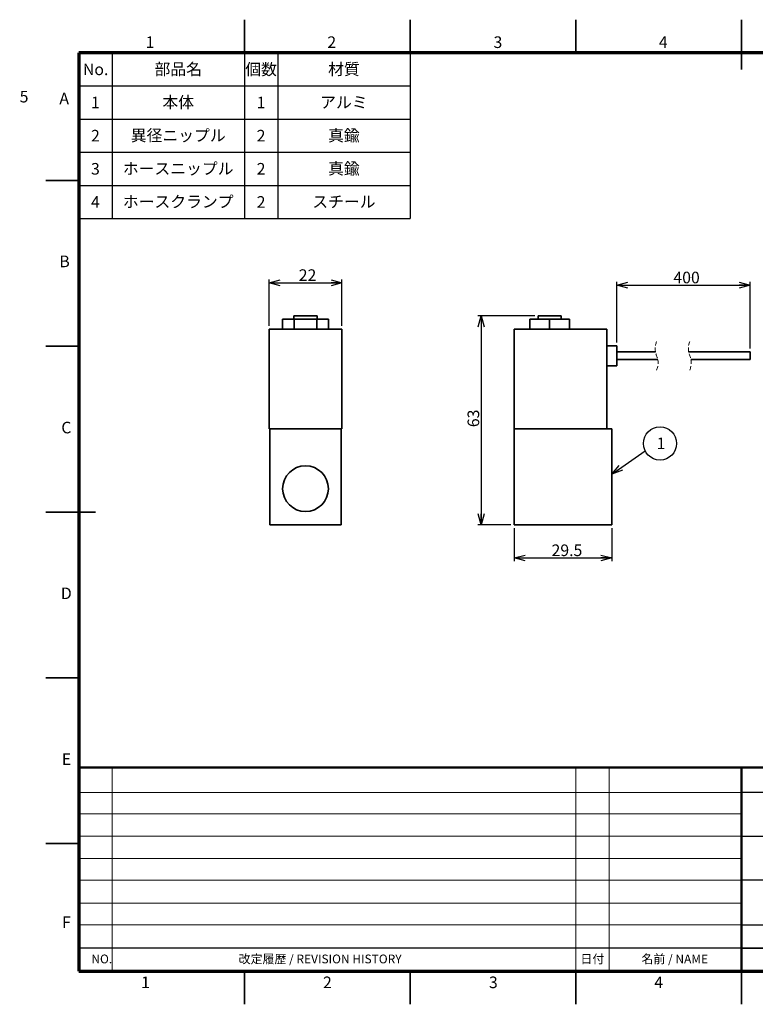
# Model space of a CAD drawing. Units: millimetres. Extents: x -8 to 420, y 0 to 297.
# Drawn here: x -8 to 214, y 0 to 297 of the extents above; entities that cross this region are included whole.
import ezdxf

# ---------------------------------------------------------------- set-up
doc = ezdxf.new("R2010")
doc.units = ezdxf.units.MM
doc.linetypes.add('SLD-実線', pattern=[0])
doc.linetypes.add('SLD-破線', pattern=[1.905, 1.27, -0.635])
doc.layers.add('FORMAT', color=7, linetype='SLD-実線')
doc.layers.add('レイヤー_1', color=179, linetype='SLD-実線')
doc.styles.add('SLDTEXTSTYLE0', font='MSGOTHIC.TTC')
doc.styles.add('SLDTEXTSTYLE1', font='MSGOTHIC.TTC', dxfattribs={"bigfont": 'bigfont'})
doc.styles.add('SLDTEXTSTYLE2', font='GOTHIC.TTF', dxfattribs={"width": 0.913})
doc.styles.get("Standard").update_dxf_attribs({"font": 'MSGOTHIC.TTC'})
doc.dimstyles.new('SLDDIMSTYLE0', dxfattribs={"dimtxt": 3.5, "dimasz": 3.302, "dimexe": 0, "dimexo": 0.0625, "dimgap": 0.875, "dimtad": 3, "dimrnd": 1e-09, "dimzin": 12, "dimdsep": 46, "dimtxsty": 'SLDTEXTSTYLE0', "dimblk1": 'NONE', "dimblk2": 'NONE', "dimsah": 1, "dimcen": 0.09, "dimadec": 0, "dimazin": 3, "dimtfac": 1, "dimtmove": 0, "dimatfit": 0, "dimldrblk": 'NONE', "dimfxl": 1, "dimfrac": 2, "dimtolj": 1, "dimtzin": 12, "dimarcsym": 0})
doc.dimstyles.new('SLDDIMSTYLE1', dxfattribs={"dimtxt": 3.5, "dimasz": 3.302, "dimexe": 0, "dimexo": 0.0625, "dimgap": 0.875, "dimtad": 3, "dimdec": 0, "dimrnd": 1e-09, "dimzin": 12, "dimdsep": 46, "dimtxsty": 'SLDTEXTSTYLE0', "dimblk1": 'OPEN30', "dimblk2": 'OPEN30', "dimsah": 1, "dimcen": 0.09, "dimadec": 0, "dimazin": 3, "dimtfac": 1, "dimtdec": 0, "dimtofl": 0, "dimtmove": 0, "dimatfit": 3, "dimldrblk": 'OPEN30', "dimfxl": 1, "dimfrac": 2, "dimtolj": 1, "dimtzin": 12, "dimarcsym": 0})
doc.dimstyles.new('SLDDIMSTYLE2', dxfattribs={"dimtxt": 3.5, "dimasz": 3.302, "dimexe": 0, "dimexo": 0.0625, "dimgap": 0.875, "dimtad": 3, "dimdec": 1, "dimrnd": 1e-09, "dimzin": 12, "dimdsep": 46, "dimtxsty": 'SLDTEXTSTYLE0', "dimblk1": 'OPEN30', "dimblk2": 'OPEN30', "dimsah": 1, "dimcen": 0.09, "dimadec": 0, "dimazin": 3, "dimtfac": 1, "dimtdec": 1, "dimtofl": 0, "dimtmove": 0, "dimatfit": 3, "dimldrblk": 'OPEN30', "dimfxl": 1, "dimfrac": 2, "dimtolj": 1, "dimtzin": 12, "dimarcsym": 0})
doc.dimstyles.new('SLDDIMSTYLE3', dxfattribs={"dimtxt": 0.18, "dimasz": 3.302, "dimexe": 0, "dimexo": 0.0625, "dimgap": 0, "dimtad": 0, "dimtih": 1, "dimtoh": 1, "dimdec": 0, "dimrnd": 1e-09, "dimzin": 0, "dimdsep": 46, "dimtxsty": 'STANDARD', "dimblk1": 'OPEN30', "dimblk2": 'OPEN30', "dimsah": 1, "dimcen": 0.09, "dimadec": 0, "dimazin": 0, "dimtfac": 3.302, "dimtdec": 0, "dimtofl": 0, "dimtmove": 0, "dimatfit": 3, "dimldrblk": 'OPEN30', "dimfxl": 1, "dimfrac": 2, "dimtolj": 1, "dimtzin": 0, "dimarcsym": 0})

# ---------------------------------------------------------------- blocks, each defined once
blk = doc.blocks.new('_D')
at = {"color": 7, "linetype": 'SLD-実線', "lineweight": 18, "insert": (-7.9, 275.54), "char_height": 3.5, "attachment_point": 1, "style": 'SLDTEXTSTYLE0'}
blk.add_mtext('5', dxfattribs=at)
blk = doc.blocks.new('_NONE')
blk = doc.blocks.new('_OPEN30')
at = {"color": 0, "linetype": 'ByBlock', "lineweight": -2}
for p, q in [((-1, 0.267949), (0, 0)), ((0, 0), (-1, -0.267949)), ((0, 0), (-1, 0))]:
    blk.add_line(p, q, dxfattribs=at)
blk = doc.blocks.new('_D_1')
at = {"layer": 'レイヤー_1', "color": 7}
for p, q in [((147.57, 207.63), (130.37, 207.63)), ((131.37, 207.63), (131.37, 144.63)), ((140.37, 144.63), (130.37, 144.63))]:
    blk.add_line(p, q, dxfattribs=at)
at = {"layer": 'レイヤー_1', "color": 7, "xscale": 3.302, "yscale": 3.302}
for p, rotation in [((131.37, 207.63, -10.75), 90), ((131.37, 144.63, -10.75), 270)]:
    blk.add_blockref('_OPEN30', p, dxfattribs=dict(at, rotation=rotation))
at = {"layer": 'レイヤー_1', "color": 7, "insert": (127.3, 174.09), "char_height": 3.5, "attachment_point": 1, "rotation": 90, "style": 'SLDTEXTSTYLE0'}
blk.add_mtext('63', dxfattribs=at)
blk = doc.blocks.new('_D_2')
at = {"layer": 'レイヤー_1', "color": 7}
for p, q in [((141.37, 143.63), (141.37, 133.63)), ((170.87, 143.63), (170.87, 133.63)), ((141.37, 134.63), (170.87, 134.63))]:
    blk.add_line(p, q, dxfattribs=at)
at = {"layer": 'レイヤー_1', "color": 7, "xscale": 3.302, "yscale": 3.302, "rotation": 180}
blk.add_blockref('_OPEN30', (141.37, 134.63, -10.75), dxfattribs=at)
at = {"layer": 'レイヤー_1', "color": 7, "xscale": 3.302, "yscale": 3.302}
blk.add_blockref('_OPEN30', (170.87, 134.63, -10.75), dxfattribs=at)
at = {"layer": 'レイヤー_1', "color": 7, "insert": (152.65, 138.7), "char_height": 3.5, "attachment_point": 1, "style": 'SLDTEXTSTYLE0'}
blk.add_mtext('29.5', dxfattribs=at)
blk = doc.blocks.new('_D_3')
at = {"layer": 'レイヤー_1', "color": 7}
for p, q in [((172.37, 199.63), (172.37, 217.9)), ((172.37, 216.9), (212.61, 216.9)), ((212.61, 197.78), (212.61, 217.9))]:
    blk.add_line(p, q, dxfattribs=at)
at = {"layer": 'レイヤー_1', "color": 7, "xscale": 3.302, "yscale": 3.302, "rotation": 180}
blk.add_blockref('_OPEN30', (172.37, 216.9, -10.75), dxfattribs=at)
at = {"layer": 'レイヤー_1', "color": 7, "xscale": 3.302, "yscale": 3.302}
blk.add_blockref('_OPEN30', (212.61, 216.9, -10.75), dxfattribs=at)
at = {"layer": 'レイヤー_1', "color": 7, "insert": (189.43, 220.98), "char_height": 3.5, "attachment_point": 1, "style": 'SLDTEXTSTYLE0'}
blk.add_mtext('400', dxfattribs=at)
blk = doc.blocks.new('SW_NOTE_1')
at = {"layer": 'レイヤー_1', "color": 0}
blk.add_circle((4.5, 2.22), 5.02, dxfattribs=at)
at = {"layer": 'レイヤー_1', "color": 0, "insert": (3.48, 4), "char_height": 3.5, "attachment_point": 1, "style": 'SLDTEXTSTYLE0'}
blk.add_mtext('1', dxfattribs=at)
blk = doc.blocks.new('_D_4')
at = {"layer": 'レイヤー_1', "color": 7}
for p, q in [((67.38, 204.63), (67.38, 218.63)), ((67.38, 217.63), (89.38, 217.63)), ((89.38, 204.63), (89.38, 218.63))]:
    blk.add_line(p, q, dxfattribs=at)
at = {"layer": 'レイヤー_1', "color": 7, "xscale": 3.302, "yscale": 3.302, "rotation": 180}
blk.add_blockref('_OPEN30', (67.38, 217.63, 186), dxfattribs=at)
at = {"layer": 'レイヤー_1', "color": 7, "xscale": 3.302, "yscale": 3.302}
blk.add_blockref('_OPEN30', (89.38, 217.63, 186), dxfattribs=at)
at = {"layer": 'レイヤー_1', "color": 7, "insert": (76.34, 221.7), "char_height": 3.5, "attachment_point": 1, "style": 'SLDTEXTSTYLE0'}
blk.add_mtext('22', dxfattribs=at)

msp = doc.modelspace()

# ---------------------------------------------------------------- linework, layer by layer
at = {"color": 7, "linetype": 'SLD-実線', "lineweight": 35}
for p, q in [((60, 287), (60, 297)), ((110, 287), (110, 297)), ((160, 287), (160, 297)), ((210, 282), (210, 297)), ((10, 248.5), (0, 248.5)), ((71.447, 203.632), (71.447, 206.632)), ((71.447, 206.632), (74.911, 206.632)), ((74.876, 207.632), (74.876, 206.632)), ((74.876, 207.632), (81.876, 207.632)), ((74.911, 203.632), (74.911, 206.632)), ((74.911, 206.632), (81.84, 206.632)), ((81.84, 203.632), (81.84, 206.632)), ((81.84, 206.632), (85.304, 206.632)), ((81.876, 206.632), (81.876, 207.632)), ((85.304, 203.632), (85.304, 206.632)), ((146.073, 203.632), (146.073, 206.632)), ((146.073, 206.632), (152.073, 206.632)), ((148.573, 207.632), (148.573, 206.632)), ((148.573, 207.632), (155.573, 207.632)), ((152.073, 203.632), (152.073, 206.632)), ((152.073, 206.632), (158.073, 206.632)), ((155.573, 206.632), (155.573, 207.632)), ((158.073, 203.632), (158.073, 206.632)), ((67.376, 203.632), (67.376, 173.632)), ((67.376, 203.632), (89.376, 203.632)), ((89.376, 203.632), (89.376, 173.632)), ((141.373, 203.632), (141.373, 173.632)), ((141.373, 203.632), (169.373, 203.632)), ((169.373, 203.632), (169.373, 173.632)), ((10, 198.5), (0, 198.5)), ((172.373, 198.632), (169.373, 198.632)), ((172.373, 198.632), (172.373, 192.632)), ((184.028, 196.782), (172.373, 196.782)), ((212.607, 196.782), (194.028, 196.782)), ((212.607, 196.782), (212.607, 194.482)), ((172.373, 194.482), (184.71, 194.482)), ((194.71, 194.482), (212.607, 194.482)), ((172.373, 192.632), (169.373, 192.632)), ((67.376, 173.632), (89.376, 173.632)), ((67.626, 144.632), (67.626, 173.632)), ((89.126, 173.632), (67.626, 173.632)), ((89.126, 144.632), (89.126, 173.632)), ((141.373, 173.632), (169.373, 173.632)), ((141.373, 144.632), (141.373, 173.632)), ((170.873, 173.632), (169.373, 173.632)), ((170.873, 144.632), (170.873, 173.632)), ((15, 148.5), (0, 148.5)), ((89.126, 144.632), (67.626, 144.632)), ((170.873, 144.632), (141.373, 144.632)), ((10, 98.5), (0, 98.5)), ((10, 48.5), (0, 48.5)), ((60, 10), (60, 0)), ((110, 10), (110, 0)), ((160, 10), (160, 0)), ((210, 10), (210, 0))]:
    msp.add_line(p, q, dxfattribs=at)
at = {"color": 7, "linetype": 'SLD-実線', "lineweight": 18}
msp.add_line((210, 57.493), (10, 57.493), dxfattribs=at)
at = {"color": 7, "linetype": 'SLD-実線', "lineweight": 35}
msp.add_circle((78.376, 155.532), 6.9, dxfattribs=at)
at = {"color": 7, "linetype": 'SLD-破線', "lineweight": 18}
for centre, start, end in [((189.559, 197.794), 157.38014, 202.61986), ((199.559, 197.794), 157.38014, 202.61986), ((179.179, 193.469), 337.38014, 22.61986), ((189.179, 193.469), 337.38014, 22.61986)]:
    msp.add_arc(centre, 5.623, start, end, dxfattribs=at)
at = {"layer": 'FORMAT', "lineweight": 70}
for p, q in [((410, 287), (10, 287)), ((10, 287), (10, 10)), ((10, 10), (410, 10))]:
    msp.add_line(p, q, dxfattribs=at)
at = {"layer": 'FORMAT', "lineweight": 50}
for p, q in [((410, 71.418), (10, 71.418)), ((210, 10), (210, 71.418))]:
    msp.add_line(p, q, dxfattribs=at)
at = {"layer": 'FORMAT', "color": 7, "lineweight": 18}
for p, q in [((20, 10), (20, 71.418)), ((160, 10), (160, 71.418)), ((170.028, 10), (170.028, 71.418)), ((210, 63.918), (10, 63.918)), ((210, 63.918), (10, 63.918)), ((210, 50.713), (10, 50.713)), ((210, 43.934), (10, 43.934)), ((210, 37.481), (10, 37.481)), ((210, 30.485), (10, 30.485)), ((210, 23.947), (10, 23.947))]:
    msp.add_line(p, q, dxfattribs=at)
at = {"layer": 'FORMAT', "color": 7}
for p, q in [((260, 63.918), (210, 63.918)), ((210, 50.713), (260, 50.713)), ((260, 37.481), (210, 37.481)), ((210, 23.947), (260, 23.947)), ((210, 16.956), (10, 16.956))]:
    msp.add_line(p, q, dxfattribs=at)
at = {"layer": 'FORMAT', "color": 7, "lineweight": 35}
msp.add_line((260, 16.956), (210, 16.956), dxfattribs=at)
at = {"layer": 'レイヤー_1', "color": 7, "lineweight": 25}
for p, q in [((20, 287), (20, 237)), ((60, 287), (60, 237)), ((70, 287), (70, 237)), ((110, 287), (110, 237)), ((10, 277), (110, 277)), ((10, 267), (110, 267)), ((10, 257), (110, 257)), ((10, 247), (110, 247)), ((10, 237), (110, 237))]:
    msp.add_line(p, q, dxfattribs=at)

# ---------------------------------------------------------------- block references
at = {"layer": 'レイヤー_1', "color": 7}
msp.add_blockref('SW_NOTE_1', (180.88, 166.962), dxfattribs=at)

# ---------------------------------------------------------------- texts
at = {"color": 7, "linetype": 'Continuous', "lineweight": 0}
for s, insert, char_height, attachment_point, style in [('1', (31.449, 291.966), 3.5, 2, 'SLDTEXTSTYLE2'), ('2', (86.29, 291.966), 3.5, 2, 'SLDTEXTSTYLE2'), ('3', (136.456, 291.966), 3.5, 2, 'SLDTEXTSTYLE2'), ('4', (186.357, 291.966), 3.5, 2, 'SLDTEXTSTYLE2'), ('A', (5.539, 274.999), 3.5, 2, 'SLDTEXTSTYLE2'), ('B', (5.639, 225.845), 3.5, 2, 'SLDTEXTSTYLE2'), ('C', (6.186, 175.723), 3.5, 2, 'SLDTEXTSTYLE2'), ('D', (6.182, 125.723), 3.5, 2, 'SLDTEXTSTYLE2'), ('E', (6.228, 75.723), 3.5, 2, 'SLDTEXTSTYLE2'), ('F', (6.222, 26.499), 3.5, 2, 'SLDTEXTSTYLE2'), ('NO.', (13.736, 15.003), 2.6458, 1, 'SLDTEXTSTYLE0'), ('改定履歴 / REVISION HISTORY', (58.174, 15.003), 2.64583, 1, 'SLDTEXTSTYLE1'), ('日付', (161.357, 15.003), 2.6458, 1, 'SLDTEXTSTYLE1'), ('名前 / NAME', (179.778, 15.003), 2.6458, 1, 'SLDTEXTSTYLE1'), ('1', (30.073, 8.369), 3.5, 2, 'SLDTEXTSTYLE2'), ('2', (84.984, 8.369), 3.5, 2, 'SLDTEXTSTYLE2'), ('3', (135.075, 8.369), 3.5, 2, 'SLDTEXTSTYLE2'), ('4', (184.98, 8.369), 3.5, 2, 'SLDTEXTSTYLE2')]:
    msp.add_mtext(s, dxfattribs=dict(at, insert=insert, char_height=char_height, attachment_point=attachment_point, style=style))
at = {"layer": 'レイヤー_1', "color": 7, "char_height": 3.5, "attachment_point": 2}
for s, insert, style in [('No.', (15.035, 283.771), 'SLDTEXTSTYLE0'), ('部品名', (39.96, 283.839), 'SLDTEXTSTYLE1'), ('個数', (64.973, 283.771), 'SLDTEXTSTYLE1'), ('材質', (89.973, 283.839), 'SLDTEXTSTYLE1'), ('1', (14.966, 273.771), 'SLDTEXTSTYLE0'), ('本体', (39.973, 273.839), 'SLDTEXTSTYLE1'), ('1', (64.966, 273.771), 'SLDTEXTSTYLE0'), ('アルミ', (89.967, 273.839), 'SLDTEXTSTYLE1'), ('異径ニップル', (39.953, 263.839), 'SLDTEXTSTYLE1'), ('真鍮', (89.973, 263.839), 'SLDTEXTSTYLE1'), ('2', (14.966, 263.771), 'SLDTEXTSTYLE0'), ('2', (64.966, 263.771), 'SLDTEXTSTYLE0'), ('3', (14.966, 253.771), 'SLDTEXTSTYLE0'), ('ホースニップル', (39.939, 253.839), 'SLDTEXTSTYLE1'), ('2', (64.966, 253.771), 'SLDTEXTSTYLE0'), ('真鍮', (89.973, 253.839), 'SLDTEXTSTYLE1'), ('4', (14.966, 243.771), 'SLDTEXTSTYLE0'), ('ホースクランプ', (39.954, 243.839), 'SLDTEXTSTYLE1'), ('2', (64.966, 243.771), 'SLDTEXTSTYLE0'), ('スチール', (89.971, 243.839), 'SLDTEXTSTYLE1')]:
    msp.add_mtext(s, dxfattribs=dict(at, insert=insert, style=style))

# ---------------------------------------------------------------- dimensions: what is measured, and where the dimension line sits
at = {"color": 7, "linetype": 'SLD-実線', "lineweight": 18}
dim = msp.add_linear_dim(base=(-6.879307489, 0), p1=(0, 0), p2=(0, 0), angle=90, dimstyle='SLDDIMSTYLE0', dxfattribs=at)
dim.commit()
dim.dimension.update_dxf_attribs({"geometry": '_D', "text_midpoint": (-6.879307489, 271.472222168), "dimtype": 160})
at = {"layer": 'レイヤー_1', "color": 7}
for base, p1, p2, dimstyle, picture, middle in [((89.376, 217.632), (67.376, 203.632), (89.376, 203.632), 'SLDDIMSTYLE1', '_D_4', (78.376, 217.632)), ((170.873, 134.632), (141.373, 144.632), (170.873, 144.632), 'SLDDIMSTYLE2', '_D_2', (156.123, 134.632))]:
    dim = msp.add_linear_dim(base=base, p1=p1, p2=p2, dimstyle=dimstyle, dxfattribs=at)
    dim.commit()
    dim.dimension.update_dxf_attribs({"geometry": picture, "text_midpoint": middle, "dimtype": 160})
dim = msp.add_linear_dim(base=(212.607, 216.903), p1=(172.373, 198.632), p2=(212.607, 196.782), text='400', dimstyle='SLDDIMSTYLE1', dxfattribs=at)
dim.commit()
dim.dimension.update_dxf_attribs({"geometry": '_D_3', "text_midpoint": (192.49, 216.903), "dimtype": 160})
dim = msp.add_linear_dim(base=(131.373, 144.632), p1=(148.573, 207.632), p2=(141.373, 144.632), angle=90, dimstyle='SLDDIMSTYLE1', dxfattribs=at)
dim.commit()
dim.dimension.update_dxf_attribs({"geometry": '_D_1', "text_midpoint": (131.373, 176.132), "dimtype": 160})

# ---------------------------------------------------------------- leaders
msp.add_leader([(170.873, 159.885), (180.88, 166.962)], dimstyle='SLDDIMSTYLE3', dxfattribs=at)

doc.saveas('drawing.dxf')
